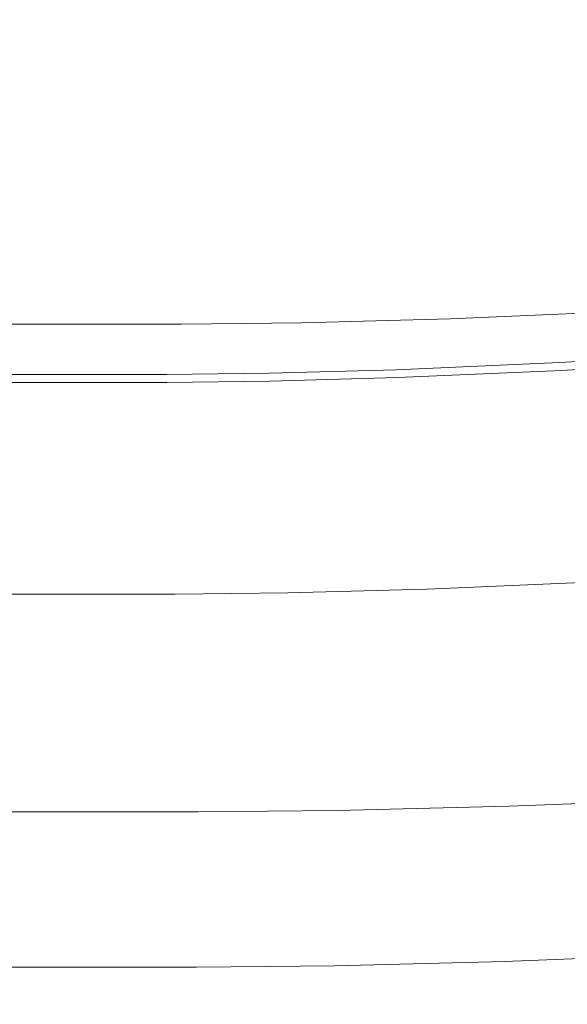
# Model space of a CAD drawing. Extents: x -305 to 305, y -395 to 0.
# Drawn here: x -4 to 38, y -395 to -319 of the extents above; entities that cross this region are included whole.
import ezdxf

# ---------------------------------------------------------------- set-up
doc = ezdxf.new("R2010")
doc.units = 0
doc.header["$MEASUREMENT"] = 0
doc.layers.add('CERAMIKA', color=253, linetype='Continuous')

msp = doc.modelspace()

# ---------------------------------------------------------------- linework, layer by layer
at = {"layer": 'CERAMIKA', "lineweight": 0}
for points, invisible_edges in [([(40.17, -321.662, 57.075), (38.522, -309.971, 48.947), (25.523, -310.62, 48.895), (26.6, -322.308, 57.008)], 15), ([(-0.025, -322.738, 56.964), (-0.018, -311.053, 48.861), (-7.25, -311.053, 48.861), (-7.558, -322.738, 56.964)], 15), ([(-0.025, -322.738, 56.964), (7.509, -322.738, 56.964), (7.214, -311.053, 48.861), (-0.018, -311.053, 48.861)], 15), ([(7.509, -322.738, 56.964), (16.048, -322.631, 56.975), (15.407, -310.945, 48.869), (7.214, -311.053, 48.861)], 15), ([(26.6, -322.308, 57.008), (25.523, -310.62, 48.895), (15.407, -310.945, 48.869), (16.048, -322.631, 56.975)], 15), ([(29.957, -312.679, 0.077), (32.796, -324.438, 0.04), (21.624, -325.117, 0.04), (19.461, -313.895, 0.077)], 15), ([(29.957, -312.679, 0.077), (43.497, -312.012, 0.077), (47.263, -323.645, 0.04), (32.796, -324.438, 0.04)], 15), ([(19.461, -313.895, 0.077), (21.624, -325.117, 0.04), (12.967, -325.714, 0.04), (11.419, -315.532, 0.075)], 15), ([(5.238, -317.463, 0.071), (11.419, -315.532, 0.075), (12.967, -325.714, 0.04), (6.043, -326.26, 0.039)], 15), ([(-0.012, -318.502, 0.068), (-0.016, -326.52, 0.038), (-6.073, -326.26, 0.039), (-5.26, -317.463, 0.071)], 15), ([(-0.012, -318.502, 0.068), (5.238, -317.463, 0.071), (6.043, -326.26, 0.039), (-0.016, -326.52, 0.038)], 15), ([(41.979, -332.204, 65.721), (40.17, -321.662, 57.075), (26.6, -322.308, 57.008), (27.797, -332.85, 65.648)], 15), ([(7.843, -333.281, 65.599), (16.768, -333.173, 65.611), (16.048, -322.631, 56.975), (7.509, -322.738, 56.964)], 15), ([(27.797, -332.85, 65.648), (26.6, -322.308, 57.008), (16.048, -322.631, 56.975), (16.768, -333.173, 65.611)], 15), ([(-0.032, -333.281, 65.599), (-0.025, -322.738, 56.964), (-7.558, -322.738, 56.964), (-7.906, -333.281, 65.599)], 15), ([(-0.032, -333.281, 65.599), (7.843, -333.281, 65.599), (7.509, -322.738, 56.964), (-0.025, -322.738, 56.964)], 15), ([(34.807, -333.196, 0.022), (32.796, -324.438, 0.04), (47.263, -323.645, 0.04), (50.051, -332.335, 0.022)], 15), ([(34.807, -333.196, 0.022), (23.05, -333.712, 0.022), (21.624, -325.117, 0.04), (32.796, -324.438, 0.04)], 15), ([(6.509, -334.057, 0.022), (6.043, -326.26, 0.039), (12.967, -325.714, 0.04), (13.908, -333.97, 0.022)], 15), ([(23.05, -333.712, 0.022), (13.908, -333.97, 0.022), (12.967, -325.714, 0.04), (21.624, -325.117, 0.04)], 15), ([(-0.019, -334.057, 0.022), (-6.547, -334.057, 0.022), (-6.073, -326.26, 0.039), (-0.016, -326.52, 0.038)], 15), ([(-0.019, -334.057, 0.022), (-0.016, -326.52, 0.038), (6.043, -326.26, 0.039), (6.509, -334.057, 0.022)], 15), ([(41.979, -332.204, 65.721), (27.797, -332.85, 65.648), (28.993, -341.885, 74.267), (43.789, -341.24, 74.333)], 15), ([(36.139, -339.243, 0.038), (34.807, -333.196, 0.022), (50.051, -332.335, 0.022), (51.966, -338.349, 0.038)], 15), ([(-0.032, -333.281, 65.599), (-7.906, -333.281, 65.599), (-8.253, -342.316, 74.222), (-0.038, -342.316, 74.222)], 15), ([(-0.032, -333.281, 65.599), (-0.038, -342.316, 74.222), (8.176, -342.316, 74.222), (7.843, -333.281, 65.599)], 13), ([(7.843, -333.281, 65.599), (8.176, -342.316, 74.222), (17.488, -342.208, 74.233), (16.768, -333.173, 65.611)], 13), ([(27.797, -332.85, 65.648), (16.768, -333.173, 65.611), (17.488, -342.208, 74.233), (28.993, -341.885, 74.267)], 15), ([(36.139, -339.243, 0.038), (23.931, -339.779, 0.038), (23.05, -333.712, 0.022), (34.807, -333.196, 0.022)], 15), ([(-0.022, -340.136, 0.038), (-6.8, -340.136, 0.038), (-6.547, -334.057, 0.022), (-0.019, -334.057, 0.022)], 15), ([(-0.022, -340.136, 0.038), (-0.019, -334.057, 0.022), (6.509, -334.057, 0.022), (6.756, -340.136, 0.038)], 15), ([(6.756, -340.136, 0.038), (6.509, -334.057, 0.022), (13.908, -333.97, 0.022), (14.438, -340.047, 0.038)], 15), ([(23.931, -339.779, 0.038), (14.438, -340.047, 0.038), (13.908, -333.97, 0.022), (23.05, -333.712, 0.022)], 15), ([(36.139, -339.243, 0.038), (51.966, -338.349, 0.038), (53.115, -341.955, 0.106), (36.937, -342.869, 0.106)], 15), ([(36.139, -339.243, 0.038), (24.46, -343.417, 0.106), (23.931, -339.779, 0.038), (36.139, -339.243, 0.038)], 15), ([(24.46, -343.417, 0.106), (36.139, -339.243, 0.038), (36.937, -342.869, 0.106), (24.723, -345.232, 0.24)], 15), ([(-0.022, -340.136, 0.038), (-0.024, -343.782, 0.106), (-6.951, -343.782, 0.106), (-6.8, -340.136, 0.038)], 15), ([(-0.022, -340.136, 0.038), (6.756, -340.136, 0.038), (6.904, -343.782, 0.106), (-0.024, -343.782, 0.106)], 15), ([(6.756, -340.136, 0.038), (14.438, -340.047, 0.038), (14.757, -343.691, 0.106), (6.904, -343.782, 0.106)], 15), ([(23.931, -339.779, 0.038), (24.46, -343.417, 0.106), (14.757, -343.691, 0.106), (14.438, -340.047, 0.038)], 15), ([(43.789, -341.24, 74.333), (28.993, -341.885, 74.267), (30.136, -349.607, 82.819), (45.517, -348.961, 82.871)], 14), ([(-0.038, -342.316, 74.222), (-8.253, -342.316, 74.222), (-8.586, -350.038, 82.785), (-0.045, -350.038, 82.785)], 14), ([(-0.038, -342.316, 74.222), (-0.045, -350.038, 82.785), (8.495, -350.038, 82.785), (8.176, -342.316, 74.222)], 15), ([(8.176, -342.316, 74.222), (8.495, -350.038, 82.785), (18.176, -349.93, 82.793), (17.488, -342.208, 74.233)], 15), ([(28.993, -341.885, 74.267), (17.488, -342.208, 74.233), (18.176, -349.93, 82.793), (30.136, -349.607, 82.819)], 14), ([(36.937, -342.869, 0.106), (53.115, -341.955, 0.106), (53.689, -343.755, 0.24), (37.336, -344.678, 0.24)], 15), ([(37.336, -344.678, 0.24), (24.723, -345.232, 0.24), (36.937, -342.869, 0.106), (37.336, -344.678, 0.24)], 15), ([(-0.024, -343.782, 0.106), (-0.024, -345.602, 0.24), (-7.027, -345.602, 0.24), (-6.951, -343.782, 0.106)], 15), ([(-0.024, -343.782, 0.106), (6.904, -343.782, 0.106), (6.978, -345.602, 0.24), (-0.024, -345.602, 0.24)], 15), ([(6.904, -343.782, 0.106), (14.757, -343.691, 0.106), (14.916, -345.509, 0.24), (6.978, -345.602, 0.24)], 15), ([(24.46, -343.417, 0.106), (24.723, -345.232, 0.24), (14.916, -345.509, 0.24), (14.757, -343.691, 0.106)], 15), ([(37.469, -345.275, 0.455), (37.336, -344.678, 0.24), (53.689, -343.755, 0.24), (53.879, -344.348, 0.455)], 15), ([(37.469, -345.275, 0.455), (24.811, -345.831, 0.455), (24.723, -345.232, 0.24), (37.336, -344.678, 0.24)], 14), ([(37.466, -345.248, 1.19), (53.875, -344.322, 1.19), (53.885, -344.339, 1.68), (37.472, -345.266, 1.68)], 15), ([(37.467, -345.264, 0.767), (53.878, -344.337, 0.767), (53.875, -344.322, 1.19), (37.466, -345.248, 1.19)], 15), ([(37.467, -345.264, 0.767), (37.469, -345.275, 0.455), (53.879, -344.348, 0.455), (53.878, -344.337, 0.767)], 13), ([(37.495, -345.354, 2.189), (37.472, -345.266, 1.68), (53.885, -344.339, 1.68), (53.917, -344.426, 2.189)], 15), ([(37.542, -345.549, 2.674), (37.495, -345.354, 2.189), (53.917, -344.426, 2.189), (53.985, -344.621, 2.674)], 15), ([(37.542, -345.549, 2.674), (53.985, -344.621, 2.674), (54.1, -344.958, 3.087), (37.621, -345.889, 3.087)], 15), ([(7.003, -346.202, 0.455), (6.978, -345.602, 0.24), (14.916, -345.509, 0.24), (14.969, -346.109, 0.455)], 7), ([(24.811, -345.831, 0.455), (14.969, -346.109, 0.455), (14.916, -345.509, 0.24), (24.723, -345.232, 0.24)], 14), ([(37.466, -345.248, 1.19), (37.472, -345.266, 1.68), (24.813, -345.822, 1.68), (24.809, -345.804, 1.19)], 15), ([(37.467, -345.264, 0.767), (37.466, -345.248, 1.19), (24.809, -345.804, 1.19), (24.81, -345.82, 0.767)], 15), ([(37.467, -345.264, 0.767), (24.81, -345.82, 0.767), (24.811, -345.831, 0.455), (37.469, -345.275, 0.455)], 15), ([(37.495, -345.354, 2.189), (24.828, -345.91, 2.189), (24.813, -345.822, 1.68), (37.472, -345.266, 1.68)], 15), ([(37.542, -345.549, 2.674), (24.859, -346.106, 2.674), (24.828, -345.91, 2.189), (37.495, -345.354, 2.189)], 15), ([(37.542, -345.549, 2.674), (37.621, -345.889, 3.087), (24.912, -346.447, 3.087), (24.859, -346.106, 2.674)], 15), ([(37.621, -345.889, 3.087), (54.1, -344.958, 3.087), (54.286, -345.547, 3.494), (37.751, -346.481, 3.494)], 14), ([(37.751, -346.481, 3.494), (54.286, -345.547, 3.494), (37.946, -347.433, 3.961), (37.751, -346.481, 3.494)], 15), ([(54.567, -346.494, 3.961), (38.224, -348.853, 4.552), (37.946, -347.433, 3.961), (54.286, -345.547, 3.494)], 15), ([(-0.026, -346.478, 2.674), (-7.067, -346.478, 2.674), (-7.058, -346.281, 2.189), (-0.025, -346.281, 2.189)], 15), ([(-0.025, -346.281, 2.189), (-7.058, -346.281, 2.189), (-7.053, -346.193, 1.68), (-0.025, -346.193, 1.68)], 15), ([(-0.025, -346.175, 1.19), (-0.025, -346.193, 1.68), (-7.053, -346.193, 1.68), (-7.052, -346.175, 1.19)], 15), ([(-0.025, -346.202, 0.455), (-7.052, -346.202, 0.455), (-7.027, -345.602, 0.24), (-0.024, -345.602, 0.24)], 14), ([(-0.025, -346.19, 0.767), (-0.025, -346.175, 1.19), (-7.052, -346.175, 1.19), (-7.052, -346.19, 0.767)], 15), ([(-0.025, -346.19, 0.767), (-7.052, -346.19, 0.767), (-7.052, -346.202, 0.455), (-0.025, -346.202, 0.455)], 15), ([(-0.026, -346.478, 2.674), (-0.025, -346.281, 2.189), (7.007, -346.281, 2.189), (7.016, -346.478, 2.674)], 15), ([(-0.025, -346.202, 0.455), (-0.024, -345.602, 0.24), (6.978, -345.602, 0.24), (7.003, -346.202, 0.455)], 7), ([(-0.025, -346.19, 0.767), (7.002, -346.19, 0.767), (7.002, -346.175, 1.19), (-0.025, -346.175, 1.19)], 15), ([(-0.025, -346.175, 1.19), (7.002, -346.175, 1.19), (7.003, -346.193, 1.68), (-0.025, -346.193, 1.68)], 15), ([(-0.025, -346.19, 0.767), (-0.025, -346.202, 0.455), (7.003, -346.202, 0.455), (7.002, -346.19, 0.767)], 15), ([(-0.025, -346.281, 2.189), (-0.025, -346.193, 1.68), (7.003, -346.193, 1.68), (7.007, -346.281, 2.189)], 15), ([(7.002, -346.175, 1.19), (14.967, -346.082, 1.19), (14.97, -346.1, 1.68), (7.003, -346.193, 1.68)], 15), ([(7.002, -346.19, 0.767), (14.968, -346.098, 0.767), (14.967, -346.082, 1.19), (7.002, -346.175, 1.19)], 15), ([(7.002, -346.19, 0.767), (7.003, -346.202, 0.455), (14.969, -346.109, 0.455), (14.968, -346.098, 0.767)], 15), ([(7.007, -346.281, 2.189), (7.003, -346.193, 1.68), (14.97, -346.1, 1.68), (14.979, -346.188, 2.189)], 15), ([(7.016, -346.478, 2.674), (7.007, -346.281, 2.189), (14.979, -346.188, 2.189), (14.997, -346.385, 2.674)], 15), ([(24.81, -345.82, 0.767), (24.809, -345.804, 1.19), (14.967, -346.082, 1.19), (14.968, -346.098, 0.767)], 15), ([(24.809, -345.804, 1.19), (24.813, -345.822, 1.68), (14.97, -346.1, 1.68), (14.967, -346.082, 1.19)], 15), ([(24.81, -345.82, 0.767), (14.968, -346.098, 0.767), (14.969, -346.109, 0.455), (24.811, -345.831, 0.455)], 15), ([(24.828, -345.91, 2.189), (14.979, -346.188, 2.189), (14.97, -346.1, 1.68), (24.813, -345.822, 1.68)], 15), ([(24.859, -346.106, 2.674), (14.997, -346.385, 2.674), (14.979, -346.188, 2.189), (24.828, -345.91, 2.189)], 15), ([(24.859, -346.106, 2.674), (24.912, -346.447, 3.087), (15.029, -346.726, 3.087), (14.997, -346.385, 2.674)], 13), ([(37.621, -345.889, 3.087), (37.751, -346.481, 3.494), (24.997, -347.041, 3.494), (24.912, -346.447, 3.087)], 7), ([(-0.026, -346.819, 3.087), (-0.026, -347.415, 3.494), (-7.107, -347.415, 3.494), (-7.082, -346.819, 3.087)], 15), ([(-0.026, -346.478, 2.674), (-0.026, -346.819, 3.087), (-7.082, -346.819, 3.087), (-7.067, -346.478, 2.674)], 13), ([(-0.026, -346.478, 2.674), (7.016, -346.478, 2.674), (7.03, -346.819, 3.087), (-0.026, -346.819, 3.087)], 11), ([(-0.026, -346.819, 3.087), (7.03, -346.819, 3.087), (7.054, -347.415, 3.494), (-0.026, -347.415, 3.494)], 15), ([(7.016, -346.478, 2.674), (14.997, -346.385, 2.674), (15.029, -346.726, 3.087), (7.03, -346.819, 3.087)], 11), ([(7.03, -346.819, 3.087), (15.029, -346.726, 3.087), (15.08, -347.321, 3.494), (7.054, -347.415, 3.494)], 15), ([(24.912, -346.447, 3.087), (24.997, -347.041, 3.494), (15.08, -347.321, 3.494), (15.029, -346.726, 3.087)], 15), ([(25.126, -347.997, 3.961), (15.158, -348.278, 3.961), (15.08, -347.321, 3.494), (24.997, -347.041, 3.494)], 15), ([(37.946, -347.433, 3.961), (25.126, -347.997, 3.961), (24.997, -347.041, 3.494), (37.751, -346.481, 3.494)], 15), ([(-0.027, -348.372, 3.961), (-7.145, -348.372, 3.961), (-7.107, -347.415, 3.494), (-0.026, -347.415, 3.494)], 15), ([(-0.027, -348.372, 3.961), (-0.026, -347.415, 3.494), (7.054, -347.415, 3.494), (7.09, -348.372, 3.961)], 15), ([(7.09, -348.372, 3.961), (7.054, -347.415, 3.494), (15.08, -347.321, 3.494), (15.158, -348.278, 3.961)], 15), ([(38.224, -348.853, 4.552), (25.31, -349.421, 4.552), (25.126, -347.997, 3.961), (37.946, -347.433, 3.961)], 15), ([(-0.028, -349.8, 4.552), (-7.198, -349.8, 4.552), (-7.145, -348.372, 3.961), (-0.027, -348.372, 3.961)], 15), ([(-0.028, -349.8, 4.552), (-0.027, -348.372, 3.961), (7.09, -348.372, 3.961), (7.142, -349.8, 4.552)], 15), ([(7.142, -349.8, 4.552), (7.09, -348.372, 3.961), (15.158, -348.278, 3.961), (15.269, -349.705, 4.552)], 15), ([(25.31, -349.421, 4.552), (15.269, -349.705, 4.552), (15.158, -348.278, 3.961), (25.126, -347.997, 3.961)], 15), ([(38.224, -348.853, 4.552), (38.601, -350.848, 5.332), (25.56, -351.422, 5.332), (25.31, -349.421, 4.552)], 15), ([(47.083, -355.562, 91.294), (45.517, -348.961, 82.871), (30.136, -349.607, 82.819), (31.172, -356.209, 91.261)], 15), ([(-0.052, -356.64, 91.239), (-0.045, -350.038, 82.785), (-8.586, -350.038, 82.785), (-8.887, -356.64, 91.239)], 15), ([(-0.028, -349.8, 4.552), (-0.029, -351.806, 5.332), (-7.27, -351.806, 5.332), (-7.198, -349.8, 4.552)], 15), ([(-0.052, -356.64, 91.239), (8.783, -356.64, 91.239), (8.495, -350.038, 82.785), (-0.045, -350.038, 82.785)], 15), ([(-0.028, -349.8, 4.552), (7.142, -349.8, 4.552), (7.211, -351.806, 5.332), (-0.029, -351.806, 5.332)], 15), ([(7.142, -349.8, 4.552), (15.269, -349.705, 4.552), (15.419, -351.71, 5.332), (7.211, -351.806, 5.332)], 15), ([(8.783, -356.64, 91.239), (18.798, -356.532, 91.244), (18.176, -349.93, 82.793), (8.495, -350.038, 82.785)], 15), ([(25.31, -349.421, 4.552), (25.56, -351.422, 5.332), (15.419, -351.71, 5.332), (15.269, -349.705, 4.552)], 15), ([(31.172, -356.209, 91.261), (30.136, -349.607, 82.819), (18.176, -349.93, 82.793), (18.798, -356.532, 91.244)], 15), ([(38.601, -350.848, 5.332), (39.078, -353.3, 6.435), (25.875, -353.883, 6.435), (25.56, -351.422, 5.332)], 15), ([(25.56, -351.422, 5.332), (25.875, -353.883, 6.435), (15.609, -354.174, 6.435), (15.419, -351.71, 5.332)], 15), ([(-0.029, -351.806, 5.332), (-0.03, -354.271, 6.435), (-7.36, -354.271, 6.435), (-7.27, -351.806, 5.332)], 15), ([(-0.029, -351.806, 5.332), (7.211, -351.806, 5.332), (7.3, -354.271, 6.435), (-0.03, -354.271, 6.435)], 15), ([(7.211, -351.806, 5.332), (15.419, -351.71, 5.332), (15.609, -354.174, 6.435), (7.3, -354.271, 6.435)], 15), ([(26.256, -356.683, 7.991), (15.838, -356.978, 7.991), (15.609, -354.174, 6.435), (25.875, -353.883, 6.435)], 15), ([(39.654, -356.093, 7.991), (26.256, -356.683, 7.991), (25.875, -353.883, 6.435), (39.078, -353.3, 6.435)], 15), ([(-0.032, -357.076, 7.991), (-7.47, -357.076, 7.991), (-7.36, -354.271, 6.435), (-0.03, -354.271, 6.435)], 15), ([(-0.032, -357.076, 7.991), (-0.03, -354.271, 6.435), (7.3, -354.271, 6.435), (7.406, -357.076, 7.991)], 15), ([(7.406, -357.076, 7.991), (7.3, -354.271, 6.435), (15.609, -354.174, 6.435), (15.838, -356.978, 7.991)], 15), ([(32.045, -361.885, 99.547), (31.172, -356.209, 91.261), (18.798, -356.532, 91.244), (19.323, -362.209, 99.538)], 15), ([(40.329, -359.107, 10.133), (26.703, -359.704, 10.133), (26.256, -356.683, 7.991), (39.654, -356.093, 7.991)], 15), ([(48.405, -361.236, 99.564), (47.083, -355.562, 91.294), (31.172, -356.209, 91.261), (32.045, -361.885, 99.547)], 15), ([(-0.058, -362.317, 99.536), (-0.052, -356.64, 91.239), (-8.887, -356.64, 91.239), (-9.143, -362.317, 99.536)], 15), ([(-0.058, -362.317, 99.536), (9.026, -362.317, 99.536), (8.783, -356.64, 91.239), (-0.052, -356.64, 91.239)], 15), ([(7.531, -360.102, 10.133), (7.406, -357.076, 7.991), (15.838, -356.978, 7.991), (16.107, -360.003, 10.133)], 15), ([(9.026, -362.317, 99.536), (19.323, -362.209, 99.538), (18.798, -356.532, 91.244), (8.783, -356.64, 91.239)], 15), ([(26.703, -359.704, 10.133), (16.107, -360.003, 10.133), (15.838, -356.978, 7.991), (26.256, -356.683, 7.991)], 15), ([(-0.034, -360.102, 10.133), (-7.599, -360.102, 10.133), (-7.47, -357.076, 7.991), (-0.032, -357.076, 7.991)], 15), ([(-0.034, -360.102, 10.133), (-0.032, -357.076, 7.991), (7.406, -357.076, 7.991), (7.531, -360.102, 10.133)], 15), ([(40.329, -359.107, 10.133), (41.104, -362.226, 12.994), (27.215, -362.829, 12.994), (26.703, -359.704, 10.133)], 13), ([(7.531, -360.102, 10.133), (16.107, -360.003, 10.133), (16.416, -363.13, 12.994), (7.675, -363.23, 12.994)], 15), ([(26.703, -359.704, 10.133), (27.215, -362.829, 12.994), (16.416, -363.13, 12.994), (16.107, -360.003, 10.133)], 15), ([(-0.034, -360.102, 10.133), (-0.037, -363.23, 12.994), (-7.748, -363.23, 12.994), (-7.599, -360.102, 10.133)], 15), ([(-0.034, -360.102, 10.133), (7.531, -360.102, 10.133), (7.675, -363.23, 12.994), (-0.037, -363.23, 12.994)], 15), ([(48.405, -361.236, 99.564), (32.045, -361.885, 99.547), (32.703, -366.828, 107.632), (49.401, -366.177, 107.638)], 15), ([(-0.058, -362.317, 99.536), (-9.143, -362.317, 99.536), (-9.336, -367.262, 107.627), (-0.064, -367.262, 107.627)], 15), ([(-0.058, -362.317, 99.536), (-0.064, -367.262, 107.627), (9.208, -367.262, 107.627), (9.026, -362.317, 99.536)], 15), ([(9.026, -362.317, 99.536), (9.208, -367.262, 107.627), (19.718, -367.154, 107.628), (19.323, -362.209, 99.538)], 15), ([(32.045, -361.885, 99.547), (19.323, -362.209, 99.538), (19.718, -367.154, 107.628), (32.703, -366.828, 107.632)], 15), ([(41.104, -362.226, 12.994), (41.937, -365.396, 16.601), (27.767, -366.003, 16.601), (27.215, -362.829, 12.994)], 15), ([(27.215, -362.829, 12.994), (27.767, -366.003, 16.601), (16.747, -366.307, 16.601), (16.416, -363.13, 12.994)], 7), ([(-0.037, -363.23, 12.994), (-0.039, -366.408, 16.601), (-7.907, -366.408, 16.601), (-7.748, -363.23, 12.994)], 7), ([(-0.037, -363.23, 12.994), (7.675, -363.23, 12.994), (7.829, -366.408, 16.601), (-0.039, -366.408, 16.601)], 14), ([(7.675, -363.23, 12.994), (16.416, -363.13, 12.994), (16.747, -366.307, 16.601), (7.829, -366.408, 16.601)], 14), ([(42.788, -368.564, 20.987), (28.329, -369.175, 20.987), (27.767, -366.003, 16.601), (41.937, -365.396, 16.601)], 15), ([(28.329, -369.175, 20.987), (17.086, -369.48, 20.987), (16.747, -366.307, 16.601), (27.767, -366.003, 16.601)], 15), ([(-0.042, -369.582, 20.987), (-8.07, -369.582, 20.987), (-7.907, -366.408, 16.601), (-0.039, -366.408, 16.601)], 15), ([(-0.042, -369.582, 20.987), (-0.039, -366.408, 16.601), (7.829, -366.408, 16.601), (7.986, -369.582, 20.987)], 15), ([(7.986, -369.582, 20.987), (7.829, -366.408, 16.601), (16.747, -366.307, 16.601), (17.086, -369.48, 20.987)], 15), ([(32.703, -366.828, 107.632), (19.718, -367.154, 107.628), (19.995, -371.606, 115.078), (33.165, -371.279, 115.079)], 15), ([(49.401, -366.177, 107.638), (32.703, -366.828, 107.632), (33.165, -371.279, 115.079), (50.1, -370.624, 115.081)], 15), ([(-0.064, -367.262, 107.627), (-9.336, -367.262, 107.627), (-9.473, -371.715, 115.078), (-0.069, -371.715, 115.078)], 15), ([(-0.064, -367.262, 107.627), (-0.069, -371.715, 115.078), (9.335, -371.715, 115.078), (9.208, -367.262, 107.627)], 15), ([(9.208, -367.262, 107.627), (9.335, -371.715, 115.078), (19.995, -371.606, 115.078), (19.718, -367.154, 107.628)], 15), ([(28.875, -372.291, 26.179), (17.415, -372.598, 26.179), (17.086, -369.48, 20.987), (28.329, -369.175, 20.987)], 15), ([(43.613, -371.676, 26.179), (28.875, -372.291, 26.179), (28.329, -369.175, 20.987), (42.788, -368.564, 20.987)], 15), ([(-0.045, -372.7, 26.179), (-8.228, -372.7, 26.179), (-8.07, -369.582, 20.987), (-0.042, -369.582, 20.987)], 15), ([(-0.045, -372.7, 26.179), (-0.042, -369.582, 20.987), (7.986, -369.582, 20.987), (8.139, -372.7, 26.179)], 15), ([(8.139, -372.7, 26.179), (7.986, -369.582, 20.987), (17.086, -369.48, 20.987), (17.415, -372.598, 26.179)], 15), ([(50.53, -374.818, 121.453), (50.1, -370.624, 115.081), (33.165, -371.279, 115.079), (33.448, -375.476, 121.453)], 15), ([(33.448, -375.476, 121.453), (33.165, -371.279, 115.079), (19.995, -371.606, 115.078), (20.164, -375.805, 121.453)], 15), ([(-0.073, -375.914, 121.453), (-0.069, -371.715, 115.078), (-9.473, -371.715, 115.078), (-9.558, -375.914, 121.453)], 15), ([(-0.073, -375.914, 121.453), (9.413, -375.914, 121.453), (9.335, -371.715, 115.078), (-0.069, -371.715, 115.078)], 15), ([(9.413, -375.914, 121.453), (20.164, -375.805, 121.453), (19.995, -371.606, 115.078), (9.335, -371.715, 115.078)], 15), ([(43.613, -371.676, 26.179), (44.374, -374.678, 32.208), (29.378, -375.298, 32.208), (28.875, -372.291, 26.179)], 15), ([(-0.045, -372.7, 26.179), (-0.047, -375.711, 32.208), (-8.373, -375.711, 32.208), (-8.228, -372.7, 26.179)], 15), ([(-0.045, -372.7, 26.179), (8.139, -372.7, 26.179), (8.28, -375.711, 32.208), (-0.047, -375.711, 32.208)], 15), ([(8.139, -372.7, 26.179), (17.415, -372.598, 26.179), (17.717, -375.607, 32.208), (8.28, -375.711, 32.208)], 15), ([(28.875, -372.291, 26.179), (29.378, -375.298, 32.208), (17.717, -375.607, 32.208), (17.415, -372.598, 26.179)], 15), ([(29.378, -375.298, 32.208), (29.838, -378.15, 38.864), (17.994, -378.462, 38.864), (17.717, -375.607, 32.208)], 15), ([(44.374, -374.678, 32.208), (45.069, -377.526, 38.864), (29.838, -378.15, 38.864), (29.378, -375.298, 32.208)], 15), ([(50.716, -379, 126.317), (50.53, -374.818, 121.453), (33.448, -375.476, 121.453), (33.571, -379.659, 126.317)], 15), ([(-0.074, -380.099, 126.317), (-0.073, -375.914, 121.453), (-9.558, -375.914, 121.453), (-9.595, -380.099, 126.317)], 7), ([(-0.047, -375.711, 32.208), (-0.049, -378.566, 38.864), (-8.506, -378.566, 38.864), (-8.373, -375.711, 32.208)], 15), ([(-0.074, -380.099, 126.317), (9.447, -380.099, 126.317), (9.413, -375.914, 121.453), (-0.073, -375.914, 121.453)], 15), ([(-0.047, -375.711, 32.208), (8.28, -375.711, 32.208), (8.408, -378.566, 38.864), (-0.049, -378.566, 38.864)], 15), ([(8.28, -375.711, 32.208), (17.717, -375.607, 32.208), (17.994, -378.462, 38.864), (8.408, -378.566, 38.864)], 15), ([(9.447, -380.099, 126.317), (20.238, -379.989, 126.317), (20.164, -375.805, 121.453), (9.413, -375.914, 121.453)], 15), ([(33.571, -379.659, 126.317), (33.448, -375.476, 121.453), (20.164, -375.805, 121.453), (20.238, -379.989, 126.317)], 7), ([(45.701, -380.172, 45.938), (30.256, -380.801, 45.938), (29.838, -378.15, 38.864), (45.069, -377.526, 38.864)], 15), ([(30.256, -380.801, 45.938), (18.246, -381.115, 45.938), (17.994, -378.462, 38.864), (29.838, -378.15, 38.864)], 15), ([(-0.05, -381.22, 45.938), (-8.626, -381.22, 45.938), (-8.506, -378.566, 38.864), (-0.049, -378.566, 38.864)], 15), ([(-0.05, -381.22, 45.938), (-0.049, -378.566, 38.864), (8.408, -378.566, 38.864), (8.526, -381.22, 45.938)], 15), ([(8.526, -381.22, 45.938), (8.408, -378.566, 38.864), (17.994, -378.462, 38.864), (18.246, -381.115, 45.938)], 15), ([(50.716, -379, 126.317), (33.571, -379.659, 126.317), (33.553, -384.069, 129.235), (50.689, -383.409, 129.235)], 14), ([(33.571, -379.659, 126.317), (20.238, -379.989, 126.317), (20.228, -384.399, 129.235), (33.553, -384.069, 129.235)], 15), ([(-0.074, -380.099, 126.317), (-9.595, -380.099, 126.317), (-9.589, -384.509, 129.235), (-0.074, -384.509, 129.235)], 15), ([(-0.074, -380.099, 126.317), (-0.074, -384.509, 129.235), (9.442, -384.509, 129.235), (9.447, -380.099, 126.317)], 7), ([(9.447, -380.099, 126.317), (9.442, -384.509, 129.235), (20.228, -384.399, 129.235), (20.238, -379.989, 126.317)], 7), ([(46.27, -382.572, 53.222), (30.633, -383.204, 53.222), (30.256, -380.801, 45.938), (45.701, -380.172, 45.938)], 15), ([(-0.052, -383.626, 53.222), (-8.735, -383.626, 53.222), (-8.626, -381.22, 45.938), (-0.05, -381.22, 45.938)], 15), ([(-0.052, -383.626, 53.222), (-0.05, -381.22, 45.938), (8.526, -381.22, 45.938), (8.631, -383.626, 53.222)], 15), ([(8.631, -383.626, 53.222), (8.526, -381.22, 45.938), (18.246, -381.115, 45.938), (18.473, -383.521, 53.222)], 15), ([(30.633, -383.204, 53.222), (18.473, -383.521, 53.222), (18.246, -381.115, 45.938), (30.256, -380.801, 45.938)], 15), ([(46.27, -382.572, 53.222), (46.777, -384.678, 60.506), (30.969, -385.314, 60.506), (30.633, -383.204, 53.222)], 15), ([(-0.052, -383.626, 53.222), (-0.053, -385.738, 60.506), (-8.832, -385.738, 60.506), (-8.735, -383.626, 53.222)], 15), ([(-0.052, -383.626, 53.222), (8.631, -383.626, 53.222), (8.725, -385.738, 60.506), (-0.053, -385.738, 60.506)], 15), ([(8.631, -383.626, 53.222), (18.473, -383.521, 53.222), (18.675, -385.632, 60.506), (8.725, -385.738, 60.506)], 15), ([(30.633, -383.204, 53.222), (30.969, -385.314, 60.506), (18.675, -385.632, 60.506), (18.473, -383.521, 53.222)], 15), ([(50.689, -383.409, 129.235), (33.553, -384.069, 129.235), (33.425, -388.234, 129.931), (50.494, -387.575, 129.931)], 15), ([(9.442, -384.509, 129.235), (9.407, -388.674, 129.931), (20.151, -388.564, 129.931), (20.228, -384.399, 129.235)], 15), ([(33.553, -384.069, 129.235), (20.228, -384.399, 129.235), (20.151, -388.564, 129.931), (33.425, -388.234, 129.931)], 15), ([(-0.074, -384.509, 129.235), (-9.589, -384.509, 129.235), (-9.55, -388.674, 129.931), (-0.071, -388.674, 129.931)], 15), ([(-0.074, -384.509, 129.235), (-0.071, -388.674, 129.931), (9.407, -388.674, 129.931), (9.442, -384.509, 129.235)], 15), ([(46.777, -384.678, 60.506), (47.24, -386.577, 68.097), (31.275, -387.216, 68.097), (30.969, -385.314, 60.506)], 15), ([(-0.053, -385.738, 60.506), (-0.055, -387.641, 68.097), (-8.92, -387.641, 68.097), (-8.832, -385.738, 60.506)], 15), ([(-0.053, -385.738, 60.506), (8.725, -385.738, 60.506), (8.81, -387.641, 68.097), (-0.055, -387.641, 68.097)], 15), ([(8.725, -385.738, 60.506), (18.675, -385.632, 60.506), (18.859, -387.535, 68.097), (8.81, -387.641, 68.097)], 15), ([(30.969, -385.314, 60.506), (31.275, -387.216, 68.097), (18.859, -387.535, 68.097), (18.675, -385.632, 60.506)], 15), ([(47.676, -388.354, 76.304), (31.563, -388.995, 76.304), (31.275, -387.216, 68.097), (47.24, -386.577, 68.097)], 15), ([(31.563, -388.995, 76.304), (19.033, -389.316, 76.304), (18.859, -387.535, 68.097), (31.275, -387.216, 68.097)], 15), ([(-0.056, -389.422, 76.304), (-9.004, -389.422, 76.304), (-8.92, -387.641, 68.097), (-0.055, -387.641, 68.097)], 15), ([(-0.056, -389.422, 76.304), (-0.055, -387.641, 68.097), (8.81, -387.641, 68.097), (8.891, -389.422, 76.304)], 15), ([(8.891, -389.422, 76.304), (8.81, -387.641, 68.097), (18.859, -387.535, 68.097), (19.033, -389.316, 76.304)], 15), ([(33.219, -391.686, 128.128), (33.425, -388.234, 129.931), (20.151, -388.564, 129.931), (20.028, -392.014, 128.128)], 15), ([(50.181, -391.029, 128.128), (50.494, -387.575, 129.931), (33.425, -388.234, 129.931), (33.219, -391.686, 128.128)], 7), ([(-0.068, -392.124, 128.128), (-0.071, -388.674, 129.931), (-9.55, -388.674, 129.931), (-9.487, -392.124, 128.128)], 15), ([(-0.068, -392.124, 128.128), (9.351, -392.124, 128.128), (9.407, -388.674, 129.931), (-0.071, -388.674, 129.931)], 14), ([(9.351, -392.124, 128.128), (20.028, -392.014, 128.128), (20.151, -388.564, 129.931), (9.407, -388.674, 129.931)], 14), ([(31.844, -390.739, 85.433), (19.202, -391.061, 85.433), (19.033, -389.316, 76.304), (31.563, -388.995, 76.304)], 15), ([(48.101, -390.096, 85.433), (31.844, -390.739, 85.433), (31.563, -388.995, 76.304), (47.676, -388.354, 76.304)], 15), ([(-0.058, -391.168, 85.433), (-9.085, -391.168, 85.433), (-9.004, -389.422, 76.304), (-0.056, -389.422, 76.304)], 15), ([(-0.058, -391.168, 85.433), (-0.056, -389.422, 76.304), (8.891, -389.422, 76.304), (8.97, -391.168, 85.433)], 15), ([(8.97, -391.168, 85.433), (8.891, -389.422, 76.304), (19.033, -389.316, 76.304), (19.202, -391.061, 85.433)], 15), ([(48.101, -390.096, 85.433), (48.533, -391.887, 95.793), (32.13, -392.532, 95.793), (31.844, -390.739, 85.433)], 15), ([(-0.058, -391.168, 85.433), (-0.059, -392.963, 95.793), (-9.168, -392.963, 95.793), (-9.085, -391.168, 85.433)], 15), ([(-0.058, -391.168, 85.433), (8.97, -391.168, 85.433), (9.05, -392.963, 95.793), (-0.059, -392.963, 95.793)], 15), ([(8.97, -391.168, 85.433), (19.202, -391.061, 85.433), (19.374, -392.855, 95.793), (9.05, -392.963, 95.793)], 15), ([(31.844, -390.739, 85.433), (32.13, -392.532, 95.793), (19.374, -392.855, 95.793), (19.202, -391.061, 85.433)], 15), ([(49.797, -393.298, 123.551), (50.181, -391.029, 128.128), (33.219, -391.686, 128.128), (32.965, -393.953, 123.551)], 15), ([(9.282, -394.389, 123.551), (19.876, -394.28, 123.551), (20.028, -392.014, 128.128), (9.351, -392.124, 128.128)], 15), ([(32.965, -393.953, 123.551), (33.219, -391.686, 128.128), (20.028, -392.014, 128.128), (19.876, -394.28, 123.551)], 13), ([(48.533, -391.887, 95.793), (48.965, -393.301, 106.313), (32.416, -393.95, 106.313), (32.13, -392.532, 95.793)], 15), ([(-0.065, -394.389, 123.551), (-0.068, -392.124, 128.128), (-9.487, -392.124, 128.128), (-9.412, -394.389, 123.551)], 13), ([(-0.065, -394.389, 123.551), (9.282, -394.389, 123.551), (9.351, -392.124, 128.128), (-0.068, -392.124, 128.128)], 15), ([(9.05, -392.963, 95.793), (19.374, -392.855, 95.793), (19.546, -394.274, 106.313), (9.129, -394.383, 106.313)], 15), ([(32.13, -392.532, 95.793), (32.416, -393.95, 106.313), (19.546, -394.274, 106.313), (19.374, -392.855, 95.793)], 15), ([(-0.059, -392.963, 95.793), (-0.061, -394.383, 106.313), (-9.251, -394.383, 106.313), (-9.168, -392.963, 95.793)], 15), ([(-0.059, -392.963, 95.793), (9.05, -392.963, 95.793), (9.129, -394.383, 106.313), (-0.061, -394.383, 106.313)], 15), ([(49.389, -393.914, 115.922), (32.696, -394.566, 115.922), (32.416, -393.95, 106.313), (48.965, -393.301, 106.313)], 15), ([(49.797, -393.298, 123.551), (32.965, -393.953, 123.551), (32.696, -394.566, 115.922), (49.389, -393.914, 115.922)], 15), ([(-0.065, -394.389, 123.551), (-9.412, -394.389, 123.551), (-9.332, -395, 115.922), (-0.063, -395, 115.922)], 15), ([(-0.063, -395, 115.922), (-9.332, -395, 115.922), (-9.251, -394.383, 106.313), (-0.061, -394.383, 106.313)], 15), ([(-0.065, -394.389, 123.551), (-0.063, -395, 115.922), (9.207, -395, 115.922), (9.282, -394.389, 123.551)], 15), ([(-0.063, -395, 115.922), (-0.061, -394.383, 106.313), (9.129, -394.383, 106.313), (9.207, -395, 115.922)], 15), ([(9.207, -395, 115.922), (9.129, -394.383, 106.313), (19.546, -394.274, 106.313), (19.714, -394.891, 115.922)], 15), ([(9.282, -394.389, 123.551), (9.207, -395, 115.922), (19.714, -394.891, 115.922), (19.876, -394.28, 123.551)], 15), ([(32.696, -394.566, 115.922), (19.714, -394.891, 115.922), (19.546, -394.274, 106.313), (32.416, -393.95, 106.313)], 15), ([(32.965, -393.953, 123.551), (19.876, -394.28, 123.551), (19.714, -394.891, 115.922), (32.696, -394.566, 115.922)], 15)]:
    msp.add_3dface(points, dxfattribs=dict(at, invisible_edges=invisible_edges))

doc.saveas('drawing.dxf')
